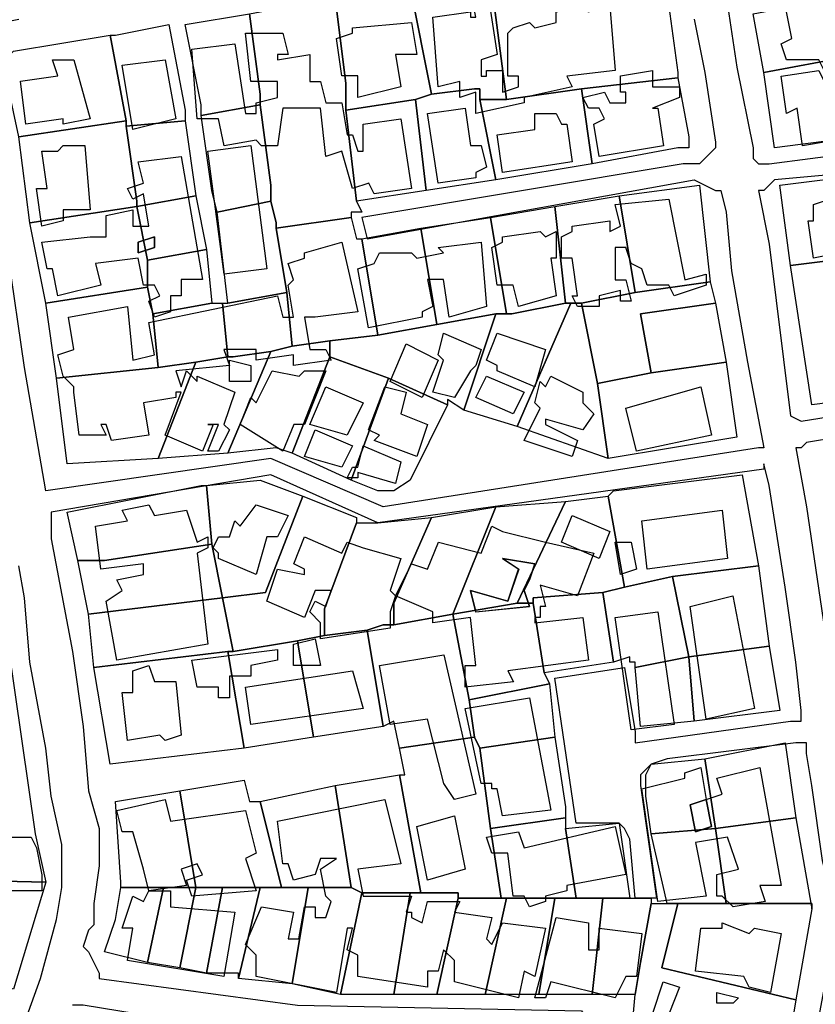
# Model space of a CAD drawing. Units: millimetres. Extents: x 12030 to 20115, y -244 to 5247.
# Drawn here: x 13624 to 13773, y 623 to 807 of the extents above; entities that cross this region are included whole.
import ezdxf

# ---------------------------------------------------------------- set-up
doc = ezdxf.new("R2010")
doc.units = ezdxf.units.MM
for name, color, linetype, lineweight in [('edificacion', 7, 'Continuous', 30), ('predios', 8, 'Continuous', 30), ('soleras', 251, 'Continuous', 30)]:
    doc.layers.add(name, color=color, linetype=linetype, lineweight=lineweight)

# ---------------------------------------------------------------- blocks, each defined once
blk = doc.blocks.new('BLK013085', base_point=(354475, 6297154))
at = {"layer": 'edificacion'}
blk.add_lwpolyline([(354475, 6297154), (354479, 6297155), (354479, 6297150), (354483, 6297151), (354484, 6297141), (354482, 6297141), (354483, 6297136), (354485, 6297137), (354486, 6297131), (354482, 6297129), (354481, 6297131), (354475, 6297131), (354474, 6297134), (354476, 6297135), (354474, 6297145), (354472, 6297146), (354472, 6297149), (354476, 6297150), (354475, 6297154)], close=True, dxfattribs=at)
blk = doc.blocks.new('BLK013143', base_point=(354419, 6297144))
at = {"layer": 'edificacion'}
blk.add_lwpolyline([(354419, 6297144), (354419, 6297145), (354421, 6297132), (354418, 6297131), (354418, 6297128), (354419, 6297128), (354419, 6297129), (354422, 6297129), (354422, 6297125), (354425, 6297126), (354425, 6297128), (354423, 6297128), (354423, 6297136), (354424, 6297137), (354424, 6297137), (354427, 6297138), (354428, 6297137), (354432, 6297138), (354432, 6297140), (354437, 6297141), (354438, 6297140), (354442, 6297141), (354443, 6297129), (354434, 6297128), (354435, 6297126), (354426, 6297124), (354426, 6297123), (354417, 6297121), (354417, 6297125), (354414, 6297124), (354414, 6297127), (354410, 6297126), (354409, 6297139), (354416, 6297140), (354416, 6297139), (354417, 6297139), (354416, 6297144), (354419, 6297144)], close=True, dxfattribs=at)
blk = doc.blocks.new('BLK013184', base_point=(354391, 6297135))
at = {"layer": 'edificacion'}
blk.add_lwpolyline([(354391, 6297135), (354394, 6297136), (354394, 6297137), (354405, 6297138), (354406, 6297132), (354402, 6297132), (354403, 6297126), (354395, 6297124), (354395, 6297128), (354392, 6297128), (354391, 6297135)], close=True, dxfattribs=at)
blk = doc.blocks.new('BLK013192', base_point=(354374, 6297136))
at = {"layer": 'edificacion'}
blk.add_lwpolyline([(354374, 6297136), (354381, 6297136), (354382, 6297132), (354380, 6297132), (354380, 6297131), (354386, 6297132), (354386, 6297127), (354388, 6297127), (354389, 6297123), (354392, 6297123), (354393, 6297117), (354394, 6297117), (354395, 6297114), (354396, 6297114), (354396, 6297119), (354403, 6297120), (354405, 6297107), (354398, 6297106), (354397, 6297108), (354394, 6297107), (354392, 6297114), (354389, 6297113), (354388, 6297122), (354381, 6297122), (354380, 6297115), (354377, 6297115), (354376, 6297116), (354370, 6297115), (354369, 6297120), (354365, 6297120), (354364, 6297133), (354372, 6297134), (354374, 6297121), (354376, 6297121), (354376, 6297123), (354380, 6297124), (354380, 6297127), (354375, 6297127), (354374, 6297136)], close=True, dxfattribs=at)
blk = doc.blocks.new('BLK013215', base_point=(354342, 6297131))
at = {"layer": 'edificacion'}
blk.add_lwpolyline([(354342, 6297131), (354345, 6297120), (354340, 6297119), (354340, 6297120), (354333, 6297119), (354332, 6297127), (354339, 6297128), (354338, 6297131), (354342, 6297131)], close=True, dxfattribs=at)
blk = doc.blocks.new('BLK013216', base_point=(354351, 6297130))
at = {"layer": 'edificacion'}
blk.add_lwpolyline([(354351, 6297130), (354359, 6297131), (354361, 6297120), (354353, 6297118), (354351, 6297130)], close=True, dxfattribs=at)
blk = doc.blocks.new('BLK013218', base_point=(354474, 6297128))
at = {"layer": 'edificacion'}
blk.add_lwpolyline([(354474, 6297128), (354481, 6297129), (354482, 6297127), (354486, 6297127), (354486, 6297128), (354494, 6297129), (354495, 6297127), (354500, 6297128), (354500, 6297131), (354506, 6297130), (354508, 6297121), (354501, 6297119), (354500, 6297122), (354496, 6297120), (354496, 6297118), (354478, 6297115), (354477, 6297122), (354475, 6297121), (354474, 6297128)], close=True, dxfattribs=at)
blk = doc.blocks.new('BLK013227', base_point=(354455, 6297126))
at = {"layer": 'edificacion'}
blk.add_lwpolyline([(354455, 6297126), (354455, 6297124), (354450, 6297122), (354451, 6297122), (354452, 6297115), (354440, 6297113), (354439, 6297119), (354441, 6297120), (354440, 6297122), (354438, 6297122), (354437, 6297124), (354441, 6297125), (354442, 6297123), (354445, 6297123), (354445, 6297125), (354444, 6297125), (354444, 6297128), (354450, 6297129), (354450, 6297126), (354455, 6297126)], close=True, dxfattribs=at)
blk = doc.blocks.new('BLK013263', base_point=(354418, 6297115))
at = {"layer": 'edificacion'}
blk.add_lwpolyline([(354418, 6297115), (354419, 6297111), (354417, 6297110), (354417, 6297109), (354410, 6297108), (354408, 6297121), (354415, 6297122), (354416, 6297115), (354418, 6297115)], close=True, dxfattribs=at)
blk = doc.blocks.new('BLK013267', base_point=(354421, 6297117))
at = {"layer": 'edificacion'}
blk.add_lwpolyline([(354421, 6297117), (354428, 6297118), (354428, 6297121), (354432, 6297121), (354433, 6297119), (354434, 6297119), (354435, 6297112), (354422, 6297110), (354421, 6297117)], close=True, dxfattribs=at)
blk = doc.blocks.new('BLK013311', base_point=(354344, 6297115))
at = {"layer": 'edificacion'}
blk.add_lwpolyline([(354344, 6297115), (354345, 6297103), (354340, 6297103), (354340, 6297101), (354336, 6297100), (354335, 6297107), (354337, 6297107), (354336, 6297114), (354339, 6297114), (354340, 6297115), (354344, 6297115)], close=True, dxfattribs=at)
blk = doc.blocks.new('BLK013312', base_point=(354375, 6297115))
at = {"layer": 'edificacion'}
blk.add_lwpolyline([(354375, 6297115), (354378, 6297092), (354370, 6297091), (354367, 6297114), (354375, 6297115)], close=True, dxfattribs=at)
blk = doc.blocks.new('BLK013325', base_point=(354353, 6297100))
at = {"layer": 'edificacion'}
for points in [[(354353, 6297100), (354356, 6297100), (354355, 6297106), (354353, 6297105), (354352, 6297107), (354355, 6297108), (354354, 6297112), (354362, 6297113), (354366, 6297090), (354362, 6297090), (354362, 6297087), (354360, 6297087), (354360, 6297084), (354357, 6297083), (354356, 6297086), (354358, 6297087), (354357, 6297089), (354355, 6297089), (354354, 6297094), (354346, 6297093), (354347, 6297089), (354339, 6297087), (354338, 6297092), (354337, 6297092), (354336, 6297097), (354345, 6297098), (354346, 6297098), (354348, 6297098), (354348, 6297102), (354353, 6297103), (354353, 6297100)], [(354354, 6297097), (354354, 6297095), (354357, 6297096), (354357, 6297098), (354354, 6297097)]]:
    blk.add_lwpolyline(points, close=True, dxfattribs=at)
blk = doc.blocks.new('BLK013375', base_point=(354480, 6297104))
at = {"layer": 'edificacion'}
blk.add_lwpolyline([(354480, 6297104), (354486, 6297106), (354487, 6297105), (354488, 6297100), (354490, 6297100), (354490, 6297096), (354480, 6297094), (354479, 6297101), (354480, 6297101), (354480, 6297104)], close=True, dxfattribs=at)
blk = doc.blocks.new('BLK013380', base_point=(354454, 6297087))
at = {"layer": 'edificacion'}
blk.add_lwpolyline([(354454, 6297087), (354453, 6297089), (354449, 6297089), (354448, 6297092), (354446, 6297093), (354445, 6297096), (354443, 6297096), (354443, 6297090), (354445, 6297090), (354446, 6297086), (354444, 6297086), (354444, 6297088), (354440, 6297087), (354440, 6297085), (354436, 6297085), (354435, 6297087), (354436, 6297087), (354435, 6297094), (354433, 6297094), (354433, 6297098), (354435, 6297099), (354435, 6297100), (354442, 6297101), (354442, 6297099), (354444, 6297100), (354443, 6297104), (354453, 6297105), (354456, 6297090), (354460, 6297091), (354460, 6297089), (354454, 6297087)], close=True, dxfattribs=at)
blk = doc.blocks.new('BLK013417', base_point=(354420, 6297096))
at = {"layer": 'edificacion'}
blk.add_lwpolyline([(354420, 6297096), (354422, 6297097), (354422, 6297098), (354429, 6297099), (354430, 6297098), (354432, 6297099), (354432, 6297094), (354431, 6297094), (354432, 6297087), (354425, 6297085), (354424, 6297089), (354421, 6297089), (354420, 6297096)], close=True, dxfattribs=at)
blk = doc.blocks.new('BLK013427', base_point=(354354, 6297097))
at = {"layer": 'edificacion'}
blk.add_lwpolyline([(354354, 6297097), (354357, 6297098), (354357, 6297096), (354354, 6297095), (354354, 6297097)], close=True, dxfattribs=at)
blk = doc.blocks.new('BLK013439', base_point=(354362, 6297070))
at = {"layer": 'edificacion'}
blk.add_lwpolyline([(354362, 6297070), (354363, 6297073), (354365, 6297071), (354365, 6297072), (354372, 6297069), (354370, 6297063), (354371, 6297062), (354369, 6297058), (354367, 6297058), (354369, 6297063), (354367, 6297063), (354367, 6297063), (354368, 6297063), (354366, 6297058), (354359, 6297061), (354362, 6297069), (354361, 6297069), (354361, 6297068), (354355, 6297067), (354356, 6297061), (354349, 6297060), (354348, 6297063), (354347, 6297063), (354348, 6297061), (354343, 6297061), (354342, 6297069), (354342, 6297070), (354341, 6297071), (354340, 6297072), (354339, 6297076), (354342, 6297077), (354341, 6297083), (354352, 6297085), (354353, 6297075), (354357, 6297076), (354356, 6297082), (354380, 6297087), (354381, 6297083), (354383, 6297083), (354382, 6297089), (354383, 6297090), (354382, 6297093), (354385, 6297094), (354385, 6297095), (354392, 6297097), (354395, 6297084), (354387, 6297083), (354387, 6297083), (354385, 6297083), (354386, 6297077), (354389, 6297077), (354390, 6297075), (354383, 6297074), (354383, 6297076), (354376, 6297075), (354376, 6297077), (354370, 6297077), (354371, 6297074), (354361, 6297073), (354362, 6297070)], close=True, dxfattribs=at)
blk = doc.blocks.new('BLK013440', base_point=(354395, 6297092))
at = {"layer": 'edificacion'}
blk.add_lwpolyline([(354395, 6297092), (354398, 6297093), (354399, 6297095), (354405, 6297095), (354406, 6297094), (354411, 6297095), (354410, 6297096), (354418, 6297097), (354419, 6297085), (354412, 6297083), (354411, 6297090), (354408, 6297090), (354409, 6297085), (354407, 6297084), (354407, 6297083), (354397, 6297081), (354395, 6297092)], close=True, dxfattribs=at)
blk = doc.blocks.new('BLK013542', base_point=(354421, 6297080))
at = {"layer": 'edificacion'}
blk.add_lwpolyline([(354421, 6297080), (354430, 6297077), (354428, 6297070), (354421, 6297073), (354421, 6297074), (354419, 6297075), (354421, 6297080)], close=True, dxfattribs=at)
blk = doc.blocks.new('BLK013544', base_point=(354411, 6297080))
at = {"layer": 'edificacion'}
blk.add_lwpolyline([(354411, 6297080), (354418, 6297077), (354417, 6297074), (354416, 6297073), (354413, 6297068), (354409, 6297069), (354411, 6297075), (354410, 6297076), (354411, 6297080)], close=True, dxfattribs=at)
blk = doc.blocks.new('BLK013556', base_point=(354404, 6297078))
at = {"layer": 'edificacion'}
blk.add_lwpolyline([(354404, 6297078), (354410, 6297075), (354407, 6297068), (354401, 6297071), (354404, 6297078)], close=True, dxfattribs=at)
blk = doc.blocks.new('BLK013573', base_point=(354371, 6297075))
at = {"layer": 'edificacion'}
blk.add_lwpolyline([(354371, 6297075), (354375, 6297074), (354375, 6297071), (354371, 6297071), (354371, 6297075)], close=True, dxfattribs=at)
blk = doc.blocks.new('BLK013585', base_point=(354389, 6297073))
at = {"layer": 'edificacion'}
blk.add_lwpolyline([(354389, 6297073), (354385, 6297063), (354383, 6297063), (354381, 6297058), (354373, 6297063), (354375, 6297068), (354376, 6297067), (354379, 6297073), (354384, 6297072), (354385, 6297073), (354389, 6297073)], close=True, dxfattribs=at)
blk = doc.blocks.new('BLK013594', base_point=(354419, 6297072))
at = {"layer": 'edificacion'}
blk.add_lwpolyline([(354419, 6297072), (354426, 6297069), (354424, 6297065), (354417, 6297068), (354419, 6297072)], close=True, dxfattribs=at)
blk = doc.blocks.new('BLK013597', base_point=(354426, 6297060))
at = {"layer": 'edificacion'}
blk.add_lwpolyline([(354426, 6297060), (354429, 6297066), (354428, 6297067), (354429, 6297071), (354430, 6297070), (354431, 6297072), (354437, 6297069), (354437, 6297067), (354439, 6297065), (354437, 6297062), (354430, 6297064), (354430, 6297063), (354436, 6297060), (354435, 6297057), (354426, 6297060)], close=True, dxfattribs=at)
blk = doc.blocks.new('BLK013603', base_point=(354400, 6297070))
at = {"layer": 'edificacion'}
blk.add_lwpolyline([(354400, 6297070), (354404, 6297069), (354403, 6297065), (354408, 6297063), (354406, 6297057), (354398, 6297060), (354399, 6297061), (354397, 6297062), (354400, 6297070)], close=True, dxfattribs=at)
blk = doc.blocks.new('BLK013605', base_point=(354389, 6297070))
at = {"layer": 'edificacion'}
blk.add_lwpolyline([(354389, 6297070), (354396, 6297067), (354393, 6297061), (354386, 6297063), (354389, 6297070)], close=True, dxfattribs=at)
blk = doc.blocks.new('BLK013606', base_point=(354445, 6297066))
at = {"layer": 'edificacion'}
blk.add_lwpolyline([(354445, 6297066), (354459, 6297070), (354461, 6297061), (354447, 6297058), (354445, 6297066)], close=True, dxfattribs=at)
blk = doc.blocks.new('BLK013663', base_point=(354387, 6297062))
at = {"layer": 'edificacion'}
blk.add_lwpolyline([(354387, 6297062), (354394, 6297059), (354392, 6297055), (354385, 6297057), (354387, 6297062)], close=True, dxfattribs=at)
blk = doc.blocks.new('BLK013687', base_point=(354396, 6297059))
at = {"layer": 'edificacion'}
blk.add_lwpolyline([(354396, 6297059), (354403, 6297056), (354402, 6297052), (354395, 6297054), (354395, 6297053), (354393, 6297053), (354394, 6297055), (354395, 6297055), (354396, 6297059)], close=True, dxfattribs=at)
blk = doc.blocks.new('BLK013746', base_point=(354376, 6297048))
at = {"layer": 'edificacion'}
blk.add_lwpolyline([(354376, 6297048), (354382, 6297046), (354380, 6297042), (354378, 6297042), (354376, 6297035), (354369, 6297038), (354369, 6297039), (354368, 6297040), (354369, 6297042), (354371, 6297042), (354372, 6297045), (354373, 6297044), (354376, 6297048)], close=True, dxfattribs=at)
blk = doc.blocks.new('BLK013748', base_point=(354346, 6297044))
at = {"layer": 'edificacion'}
blk.add_lwpolyline([(354346, 6297044), (354352, 6297045), (354351, 6297047), (354356, 6297048), (354357, 6297046), (354363, 6297047), (354365, 6297041), (354367, 6297042), (354367, 6297040), (354365, 6297039), (354367, 6297022), (354350, 6297019), (354348, 6297030), (354351, 6297032), (354350, 6297034), (354355, 6297035), (354355, 6297037), (354347, 6297036), (354346, 6297044)], close=True, dxfattribs=at)
blk = doc.blocks.new('BLK013763', base_point=(354448, 6297045))
at = {"layer": 'edificacion'}
blk.add_lwpolyline([(354448, 6297045), (354463, 6297047), (354464, 6297038), (354449, 6297036), (354448, 6297045)], close=True, dxfattribs=at)
blk = doc.blocks.new('BLK013768', base_point=(354435, 6297046))
at = {"layer": 'edificacion'}
blk.add_lwpolyline([(354435, 6297046), (354442, 6297043), (354440, 6297038), (354433, 6297041), (354435, 6297046)], close=True, dxfattribs=at)
blk = doc.blocks.new('BLK013784', base_point=(354429, 6297028))
at = {"layer": 'edificacion'}
for points in [[(354429, 6297028), (354429, 6297027), (354428, 6297027), (354428, 6297027), (354428, 6297026), (354437, 6297027), (354438, 6297019), (354423, 6297017), (354424, 6297015), (354415, 6297014), (354415, 6297018), (354417, 6297018), (354416, 6297027), (354409, 6297026), (354409, 6297028), (354402, 6297031), (354401, 6297028), (354401, 6297025), (354388, 6297023), (354388, 6297026), (354388, 6297026), (354386, 6297028), (354387, 6297030), (354389, 6297029), (354390, 6297032), (354387, 6297032), (354385, 6297027), (354378, 6297030), (354380, 6297036), (354385, 6297035), (354385, 6297036), (354383, 6297037), (354385, 6297042), (354392, 6297039), (354393, 6297041), (354396, 6297040), (354396, 6297040), (354403, 6297038), (354401, 6297032), (354402, 6297031), (354405, 6297037), (354408, 6297036), (354410, 6297041), (354418, 6297039), (354420, 6297044), (354422, 6297043), (354430, 6297041), (354439, 6297039), (354436, 6297031), (354429, 6297033), (354430, 6297029), (354429, 6297029), (354429, 6297028)], [(354427, 6297029), (354427, 6297029), (354426, 6297032), (354427, 6297034), (354428, 6297037), (354422, 6297038), (354422, 6297038), (354425, 6297036), (354423, 6297030), (354416, 6297032), (354417, 6297028), (354427, 6297029)]]:
    blk.add_lwpolyline(points, close=True, dxfattribs=at)
blk = doc.blocks.new('BLK013805', base_point=(354443, 6297041))
at = {"layer": 'edificacion'}
blk.add_lwpolyline([(354443, 6297041), (354446, 6297041), (354447, 6297036), (354444, 6297035), (354443, 6297041)], close=True, dxfattribs=at)
blk = doc.blocks.new('BLK013816', base_point=(354427, 6297029))
at = {"layer": 'edificacion'}
blk.add_lwpolyline([(354427, 6297029), (354417, 6297028), (354416, 6297032), (354423, 6297030), (354425, 6297036), (354422, 6297038), (354422, 6297038), (354428, 6297037), (354427, 6297034), (354426, 6297032), (354427, 6297029), (354427, 6297029)], close=True, dxfattribs=at)
blk = doc.blocks.new('BLK013857', base_point=(354457, 6297029))
at = {"layer": 'edificacion'}
blk.add_lwpolyline([(354457, 6297029), (354465, 6297031), (354469, 6297010), (354460, 6297008), (354457, 6297029)], close=True, dxfattribs=at)
blk = doc.blocks.new('BLK013872', base_point=(354443, 6297027))
at = {"layer": 'edificacion'}
blk.add_lwpolyline([(354443, 6297027), (354451, 6297028), (354454, 6297007), (354446, 6297006), (354443, 6297027)], close=True, dxfattribs=at)
blk = doc.blocks.new('BLK013900', base_point=(354383, 6297022))
at = {"layer": 'edificacion'}
blk.add_lwpolyline([(354383, 6297022), (354387, 6297023), (354388, 6297018), (354383, 6297018), (354383, 6297022)], close=True, dxfattribs=at)
blk = doc.blocks.new('BLK013911', base_point=(354364, 6297019))
at = {"layer": 'edificacion'}
blk.add_lwpolyline([(354364, 6297019), (354380, 6297021), (354380, 6297019), (354375, 6297018), (354375, 6297016), (354371, 6297016), (354371, 6297012), (354369, 6297012), (354369, 6297014), (354365, 6297014), (354364, 6297019)], close=True, dxfattribs=at)
blk = doc.blocks.new('BLK013921', base_point=(354399, 6297018))
at = {"layer": 'edificacion'}
blk.add_lwpolyline([(354399, 6297018), (354411, 6297020), (354417, 6296994), (354413, 6296993), (354411, 6296996), (354408, 6297008), (354401, 6297007), (354399, 6297018)], close=True, dxfattribs=at)
blk = doc.blocks.new('BLK013942', base_point=(354353, 6297017))
at = {"layer": 'edificacion'}
blk.add_lwpolyline([(354353, 6297017), (354356, 6297018), (354357, 6297015), (354361, 6297015), (354362, 6297005), (354359, 6297004), (354358, 6297005), (354352, 6297004), (354351, 6297013), (354353, 6297013), (354353, 6297017)], close=True, dxfattribs=at)
blk = doc.blocks.new('BLK013946', base_point=(354374, 6297014))
at = {"layer": 'edificacion'}
blk.add_lwpolyline([(354374, 6297014), (354394, 6297017), (354396, 6297010), (354375, 6297007), (354374, 6297014)], close=True, dxfattribs=at)
blk = doc.blocks.new('BLK013987', base_point=(354415, 6297010))
at = {"layer": 'edificacion'}
blk.add_lwpolyline([(354415, 6297010), (354427, 6297012), (354431, 6296991), (354422, 6296990), (354421, 6296995), (354420, 6296995), (354420, 6296996), (354418, 6296996), (354415, 6297010)], close=True, dxfattribs=at)
blk = doc.blocks.new('BLK014065', base_point=(354462, 6296997))
at = {"layer": 'edificacion'}
for points in [[(354462, 6296997), (354470, 6296999), (354474, 6296977), (354470, 6296977), (354471, 6296974), (354465, 6296973), (354463, 6296975), (354462, 6296975), (354462, 6296979), (354466, 6296980), (354464, 6296986), (354458, 6296985), (354460, 6296975), (354451, 6296974), (354448, 6296995), (354456, 6296997), (354456, 6296998), (354459, 6296999), (354460, 6296993), (354463, 6296994), (354462, 6296997)], [(354457, 6296992), (354458, 6296987), (354461, 6296988), (354460, 6296993), (354457, 6296992)]]:
    blk.add_lwpolyline(points, close=True, dxfattribs=at)
blk = doc.blocks.new('BLK014110', base_point=(354356, 6296976))
at = {"layer": 'edificacion'}
blk.add_lwpolyline([(354356, 6296976), (354355, 6296980), (354353, 6296987), (354351, 6296987), (354350, 6296991), (354359, 6296993), (354360, 6296989), (354374, 6296991), (354376, 6296983), (354374, 6296982), (354376, 6296976), (354364, 6296975), (354363, 6296978), (354366, 6296979), (354365, 6296981), (354362, 6296980), (354363, 6296977), (354356, 6296976)], close=True, dxfattribs=at)
blk = doc.blocks.new('BLK014111', base_point=(354380, 6296989))
at = {"layer": 'edificacion'}
blk.add_lwpolyline([(354380, 6296989), (354400, 6296993), (354403, 6296981), (354395, 6296980), (354396, 6296975), (354405, 6296975), (354404, 6296972), (354405, 6296972), (354405, 6296971), (354407, 6296970), (354408, 6296974), (354414, 6296974), (354413, 6296972), (354420, 6296971), (354419, 6296967), (354420, 6296966), (354422, 6296970), (354430, 6296969), (354428, 6296960), (354426, 6296961), (354425, 6296956), (354413, 6296959), (354413, 6296963), (354411, 6296965), (354410, 6296961), (354408, 6296961), (354408, 6296958), (354395, 6296960), (354395, 6296964), (354393, 6296965), (354394, 6296969), (354393, 6296969), (354391, 6296957), (354376, 6296960), (354376, 6296964), (354374, 6296966), (354377, 6296973), (354383, 6296972), (354382, 6296967), (354384, 6296967), (354385, 6296973), (354387, 6296973), (354387, 6296971), (354389, 6296971), (354390, 6296974), (354389, 6296975), (354388, 6296980), (354391, 6296982), (354391, 6296982), (354388, 6296982), (354387, 6296979), (354383, 6296978), (354382, 6296981), (354381, 6296981), (354380, 6296989)], close=True, dxfattribs=at)
blk = doc.blocks.new('BLK014112', base_point=(354457, 6296992))
at = {"layer": 'edificacion'}
blk.add_lwpolyline([(354457, 6296992), (354460, 6296993), (354461, 6296988), (354458, 6296987), (354457, 6296992)], close=True, dxfattribs=at)
blk = doc.blocks.new('BLK014133', base_point=(354406, 6296988))
at = {"layer": 'edificacion'}
blk.add_lwpolyline([(354406, 6296988), (354413, 6296990), (354415, 6296980), (354408, 6296978), (354406, 6296988)], close=True, dxfattribs=at)
blk = doc.blocks.new('BLK014143', base_point=(354419, 6296986))
at = {"layer": 'edificacion'}
blk.add_lwpolyline([(354419, 6296986), (354425, 6296987), (354426, 6296984), (354443, 6296988), (354445, 6296979), (354434, 6296977), (354434, 6296976), (354430, 6296975), (354430, 6296974), (354427, 6296973), (354426, 6296975), (354424, 6296975), (354423, 6296983), (354420, 6296983), (354419, 6296986)], close=True, dxfattribs=at)
blk = doc.blocks.new('BLK014159', base_point=(354335, 6296984))
at = {"layer": 'edificacion'}
blk.add_lwpolyline([(354335, 6296984), (354336, 6296979), (354336, 6296976), (354320, 6296976), (354320, 6296986), (354328, 6296986), (354334, 6296986), (354335, 6296984)], close=True, dxfattribs=at)
blk = doc.blocks.new('BLK014234', base_point=(354356, 6296976))
at = {"layer": 'edificacion'}
blk.add_lwpolyline([(354356, 6296976), (354360, 6296976), (354360, 6296973), (354372, 6296972), (354370, 6296960), (354352, 6296963), (354353, 6296969), (354351, 6296969), (354353, 6296975), (354355, 6296974), (354356, 6296976)], close=True, dxfattribs=at)
blk = doc.blocks.new('BLK014274', base_point=(354448, 6296968))
at = {"layer": 'edificacion'}
blk.add_lwpolyline([(354448, 6296968), (354447, 6296960), (354445, 6296960), (354443, 6296956), (354431, 6296959), (354430, 6296956), (354428, 6296956), (354432, 6296971), (354438, 6296970), (354438, 6296965), (354440, 6296965), (354440, 6296969), (354448, 6296968)], close=True, dxfattribs=at)
blk = doc.blocks.new('BLK014283', base_point=(354459, 6296969))
at = {"layer": 'edificacion'}
blk.add_lwpolyline([(354459, 6296969), (354463, 6296969), (354463, 6296970), (354468, 6296968), (354469, 6296969), (354474, 6296968), (354472, 6296957), (354468, 6296958), (354467, 6296960), (354458, 6296961), (354459, 6296969)], close=True, dxfattribs=at)
blk = doc.blocks.new('BLK014347', base_point=(354452, 6296959))
at = {"layer": 'edificacion'}
blk.add_lwpolyline([(354452, 6296959), (354455, 6296958), (354453, 6296953), (354450, 6296953), (354452, 6296959)], close=True, dxfattribs=at)
blk = doc.blocks.new('BLK014369', base_point=(354462, 6296957))
at = {"layer": 'edificacion'}
blk.add_lwpolyline([(354462, 6296957), (354466, 6296956), (354465, 6296955), (354462, 6296955), (354462, 6296957)], close=True, dxfattribs=at)

msp = doc.modelspace()

# ---------------------------------------------------------------- linework, layer by layer
at = {"layer": 'predios'}
for points in [[(13747.45, 796.37), (13729.43, 794.36), (13715.41, 792.36), (13712.4, 815.39), (13743.44, 820.4), (13744.44, 819.39), (13747.45, 797.37), (13747.45, 796.37)], [(13701.39, 793.36), (13697.39, 813.39), (13712.4, 815.39), (13715.41, 792.36), (13710.4, 792.36), (13710.4, 794.36), (13709.4, 794.36), (13701.39, 793.36)], [(13683.37, 811.38), (13697.39, 813.39), (13701.39, 793.36), (13698.39, 792.36), (13685.37, 790.36), (13685.37, 793.36), (13685.37, 795.36), (13683.37, 811.38)], [(13683.37, 811.38), (13685.37, 795.36), (13685.37, 793.36), (13685.37, 790.36), (13687.37, 773.34), (13688.37, 771.33), (13686.37, 771.33), (13686.37, 770.33), (13672.35, 768.33), (13672.35, 769.33), (13671.35, 773.34), (13671.35, 776.34), (13669.35, 791.36), (13669.35, 791.36), (13669.35, 793.36), (13667.35, 808.38), (13683.37, 811.38)], [(13777.49, 811.38), (13779.49, 800.37), (13763.47, 797.37), (13761.47, 808.38), (13777.49, 811.38)], [(13667.35, 808.38), (13669.35, 793.36), (13669.35, 791.36), (13669.35, 791.36), (13658.34, 789.36), (13658.34, 791.36), (13655.33, 806.38), (13667.35, 808.38)], [(13641.32, 804.38), (13642.32, 804.38), (13652.33, 806.38), (13655.33, 790.36), (13655.33, 788.36), (13644.32, 787.35), (13644.32, 788.36), (13644.32, 788.36), (13641.32, 804.38)], [(13641.32, 804.38), (13644.32, 788.36), (13624.29, 785.35), (13621.29, 799.37), (13623.29, 801.37), (13641.32, 804.38)], [(13779.49, 800.37), (13781.49, 785.35), (13765.47, 783.35), (13763.47, 797.37), (13779.49, 800.37)], [(13747.45, 796.37), (13749.45, 785.35), (13749.45, 783.35), (13747.45, 783.35), (13731.43, 780.35), (13729.43, 794.36), (13747.45, 796.37)], [(13701.39, 793.36), (13709.4, 794.36), (13710.4, 794.36), (13710.4, 792.36), (13713.41, 777.34), (13700.39, 775.34), (13698.39, 792.36), (13701.39, 793.36)], [(13729.43, 794.36), (13731.43, 780.35), (13713.41, 777.34), (13710.4, 792.36), (13715.41, 792.36), (13729.43, 794.36)], [(13669.35, 791.36), (13671.35, 776.34), (13671.35, 773.34), (13661.34, 771.33), (13660.34, 775.34), (13658.34, 789.36), (13669.35, 791.36)], [(13685.37, 790.36), (13698.39, 792.36), (13700.39, 775.34), (13687.37, 773.34), (13685.37, 790.36)], [(13644.32, 788.36), (13644.32, 788.36), (13644.32, 787.35), (13646.32, 773.34), (13646.32, 772.34), (13626.3, 769.33), (13624.29, 785.35), (13624.29, 785.35), (13644.32, 788.36)], [(13655.33, 788.36), (13657.34, 774.34), (13646.32, 772.34), (13646.32, 773.34), (13644.32, 787.35), (13655.33, 788.36)], [(13784.49, 763.32), (13768.47, 761.32), (13766.47, 776.34), (13782.49, 778.34), (13784.49, 763.32)], [(13739.44, 756.32), (13736.43, 774.34), (13751.45, 776.34), (13753.46, 758.32), (13739.44, 756.32)], [(13646.32, 772.34), (13657.34, 774.34), (13659.34, 764.33), (13648.32, 762.32), (13646.32, 772.34)], [(13736.43, 774.34), (13739.44, 756.32), (13729.43, 754.31), (13727.42, 754.31), (13726.42, 754.31), (13724.42, 772.34), (13736.43, 774.34)], [(13661.34, 771.33), (13671.35, 773.34), (13672.35, 769.33), (13672.35, 768.33), (13674.36, 756.32), (13663.34, 754.31), (13661.34, 771.33)], [(13626.3, 769.33), (13646.32, 772.34), (13648.32, 762.32), (13648.32, 757.32), (13629.3, 754.31), (13626.3, 769.33)], [(13726.42, 754.31), (13716.41, 752.31), (13715.41, 752.31), (13712.4, 770.33), (13724.42, 772.34), (13726.42, 754.31)], [(13686.37, 770.33), (13687.37, 766.33), (13688.37, 766.33), (13691.38, 748.31), (13691.38, 748.31), (13682.37, 747.3), (13675.36, 746.3), (13674.36, 756.32), (13672.35, 768.33), (13686.37, 770.33)], [(13715.41, 752.31), (13713.41, 752.31), (13702.39, 750.31), (13699.39, 768.33), (13712.4, 770.33), (13715.41, 752.31)], [(13699.39, 768.33), (13702.39, 750.31), (13691.38, 748.31), (13688.37, 766.33), (13699.39, 768.33)], [(13796.51, 765.33), (13807.52, 767.33), (13809.53, 753.31), (13810.53, 742.3), (13811.53, 740.3), (13772.48, 735.29), (13768.47, 761.32), (13784.49, 763.32), (13796.51, 765.33)], [(13648.32, 762.32), (13659.34, 764.33), (13660.34, 754.31), (13649.33, 752.31), (13648.32, 757.32), (13648.32, 762.32)], [(13739.44, 756.32), (13753.46, 758.32), (13754.46, 754.31), (13740.44, 752.31), (13742.44, 741.3), (13732.43, 739.29), (13729.43, 754.31), (13739.44, 756.32)], [(13648.32, 757.32), (13649.33, 752.31), (13650.33, 742.3), (13631.3, 740.3), (13629.3, 754.31), (13648.32, 757.32)], [(13663.34, 754.31), (13674.36, 756.32), (13675.36, 746.3), (13671.35, 745.3), (13664.34, 744.3), (13664.34, 744.3), (13663.34, 744.3), (13662.34, 754.31), (13663.34, 754.31)], [(13649.33, 752.31), (13660.34, 754.31), (13662.34, 754.31), (13663.34, 744.3), (13657.34, 743.3), (13650.33, 742.3), (13649.33, 752.31)], [(13726.42, 754.31), (13727.42, 754.31), (13717.41, 731.28), (13707.4, 734.29), (13713.41, 752.31), (13715.41, 752.31), (13716.41, 752.31), (13726.42, 754.31)], [(13727.42, 754.31), (13729.43, 754.31), (13732.43, 739.29), (13734.43, 725.28), (13717.41, 731.28), (13727.42, 754.31)], [(13756.46, 743.3), (13742.44, 741.3), (13740.44, 752.31), (13754.46, 754.31), (13756.46, 743.3)], [(13702.39, 750.31), (13713.41, 752.31), (13707.4, 734.29), (13704.39, 736.29), (13704.39, 735.29), (13693.38, 740.3), (13682.37, 744.3), (13682.37, 744.3), (13682.37, 747.3), (13691.38, 748.31), (13691.38, 748.31), (13702.39, 750.31)], [(13675.36, 746.3), (13682.37, 747.3), (13682.37, 744.3), (13682.37, 744.3), (13675.36, 726.28), (13672.35, 727.28), (13663.34, 726.28), (13671.35, 745.3), (13675.36, 746.3)], [(13663.34, 744.3), (13664.34, 744.3), (13664.34, 744.3), (13671.35, 745.3), (13663.34, 726.28), (13650.33, 725.28), (13657.34, 743.3), (13663.34, 744.3)], [(13650.33, 742.3), (13657.34, 743.3), (13650.33, 725.28), (13633.31, 724.28), (13631.3, 740.3), (13650.33, 742.3)], [(13693.38, 740.3), (13686.37, 721.27), (13675.36, 726.28), (13682.37, 744.3), (13693.38, 740.3)], [(13756.46, 743.3), (13758.46, 729.28), (13734.43, 725.28), (13732.43, 739.29), (13742.44, 741.3), (13756.46, 743.3)], [(13704.39, 735.29), (13697.39, 721.27), (13694.38, 719.27), (13691.38, 719.27), (13686.37, 721.27), (13693.38, 740.3), (13704.39, 735.29)], [(13659.34, 720.27), (13669.35, 721.27), (13677.36, 718.27), (13670.35, 700.25), (13662.34, 699.24), (13660.34, 709.26), (13659.34, 720.27)], [(13746.45, 703.25), (13737.44, 701.25), (13734.43, 718.27), (13735.43, 719.27), (13759.46, 722.27), (13762.47, 705.25), (13746.45, 703.25)], [(13659.34, 720.27), (13660.34, 709.26), (13640.31, 706.25), (13635.31, 706.25), (13633.31, 715.26), (13658.34, 720.27), (13659.34, 720.27)], [(13677.36, 718.27), (13677.36, 718.27), (13687.37, 714.26), (13687.37, 713.26), (13681.37, 697.24), (13681.37, 692.24), (13676.36, 691.23), (13664.34, 689.23), (13662.34, 699.24), (13670.35, 700.25), (13677.36, 718.27)], [(13737.44, 701.25), (13733.43, 700.25), (13720.41, 699.24), (13720.41, 698.24), (13717.41, 698.24), (13726.42, 717.27), (13734.43, 718.27), (13737.44, 701.25)], [(13713.41, 716.27), (13705.4, 696.24), (13705.4, 696.24), (13694.38, 694.24), (13694.38, 698.24), (13701.39, 714.26), (13713.41, 716.27)], [(13717.41, 698.24), (13705.4, 696.24), (13713.41, 716.27), (13726.42, 717.27), (13717.41, 698.24)], [(13694.38, 694.24), (13692.38, 694.24), (13689.38, 693.24), (13681.37, 692.24), (13681.37, 697.24), (13687.37, 713.26), (13691.38, 713.26), (13701.39, 714.26), (13694.38, 698.24), (13694.38, 694.24)], [(13635.31, 706.25), (13640.31, 706.25), (13660.34, 709.26), (13662.34, 699.24), (13662.34, 699.24), (13637.31, 696.24), (13635.31, 706.25)], [(13746.45, 703.25), (13762.47, 705.25), (13764.47, 690.23), (13749.45, 688.23), (13746.45, 703.25)], [(13737.44, 701.25), (13746.45, 703.25), (13749.45, 688.23), (13739.44, 686.23), (13739.44, 686.23), (13739.44, 687.23), (13738.44, 687.23), (13738.44, 688.23), (13735.43, 687.23), (13733.43, 700.25), (13737.44, 701.25)], [(13662.34, 699.24), (13664.34, 689.23), (13663.34, 689.23), (13663.34, 689.23), (13638.31, 686.23), (13637.31, 696.24), (13662.34, 699.24), (13662.34, 699.24)], [(13720.41, 698.24), (13720.41, 699.24), (13733.43, 700.25), (13735.43, 687.23), (13722.42, 685.23), (13720.41, 698.24)], [(13717.41, 698.24), (13720.41, 698.24), (13722.42, 685.23), (13723.42, 683.22), (13708.4, 680.22), (13705.4, 696.24), (13705.4, 696.24), (13717.41, 698.24)], [(13694.38, 694.24), (13705.4, 696.24), (13708.4, 680.22), (13709.4, 673.21), (13695.38, 671.21), (13694.38, 676.22), (13692.38, 675.21), (13689.38, 693.24), (13692.38, 694.24), (13694.38, 694.24)], [(13681.37, 692.24), (13689.38, 693.24), (13692.38, 675.21), (13679.36, 673.21), (13676.36, 691.23), (13681.37, 692.24)], [(13607.27, 690.23), (13622.29, 691.23), (13622.29, 691.23), (13622.29, 690.23), (13627.3, 655.19), (13629.3, 646.18), (13629.3, 646.18), (13586.25, 647.18), (13574.23, 648.18), (13570.23, 648.18), (13567.22, 662.2), (13565.22, 672.21), (13564.22, 676.22), (13562.22, 688.23), (13562.22, 688.23), (13572.23, 689.23), (13583.24, 689.23), (13596.26, 690.23), (13607.27, 690.23)], [(13664.34, 689.23), (13676.36, 691.23), (13679.36, 673.21), (13666.35, 671.21), (13663.34, 689.23), (13663.34, 689.23), (13664.34, 689.23)], [(13764.47, 690.23), (13766.47, 678.22), (13750.45, 676.22), (13749.45, 688.23), (13764.47, 690.23)], [(13638.31, 686.23), (13663.34, 689.23), (13666.35, 671.21), (13641.32, 668.21), (13638.31, 686.23)], [(13749.45, 688.23), (13750.45, 676.22), (13740.44, 675.21), (13739.44, 686.23), (13739.44, 686.23), (13749.45, 688.23)], [(13723.42, 683.22), (13724.42, 673.21), (13710.4, 671.21), (13709.4, 673.21), (13708.4, 680.22), (13723.42, 683.22)], [(13695.38, 671.21), (13709.4, 673.21), (13710.4, 671.21), (13712.4, 656.19), (13714.41, 643.17), (13706.4, 643.17), (13706.4, 644.18), (13699.39, 644.18), (13695.38, 666.2), (13696.38, 666.2), (13695.38, 671.21)], [(13710.4, 671.21), (13724.42, 673.21), (13726.42, 660.2), (13726.42, 658.19), (13712.4, 656.19), (13710.4, 671.21)], [(13769.48, 658.19), (13754.46, 656.19), (13752.45, 669.21), (13767.47, 672.21), (13769.48, 658.19)], [(13754.46, 656.19), (13742.44, 655.19), (13741.44, 662.2), (13741.44, 666.2), (13742.44, 668.21), (13752.45, 669.21), (13754.46, 656.19)], [(13686.37, 645.18), (13683.37, 664.2), (13695.38, 666.2), (13699.39, 644.18), (13697.39, 644.18), (13688.37, 644.18), (13686.37, 645.18)], [(13657.34, 645.18), (13654.33, 663.2), (13666.35, 665.2), (13667.35, 661.2), (13669.35, 661.2), (13673.36, 645.18), (13669.35, 645.18), (13662.34, 645.18), (13657.34, 645.18)], [(13669.35, 661.2), (13683.37, 664.2), (13686.37, 645.18), (13678.36, 645.18), (13677.36, 645.18), (13673.36, 645.18), (13669.35, 661.2)], [(13643.32, 645.18), (13643.32, 646.18), (13642.32, 661.2), (13654.33, 663.2), (13657.34, 645.18), (13651.33, 645.18), (13643.32, 645.18)], [(13712.4, 656.19), (13726.42, 658.19), (13726.42, 656.19), (13728.42, 643.17), (13724.42, 643.17), (13715.41, 643.17), (13714.41, 643.17), (13712.4, 656.19)], [(13726.42, 656.19), (13736.43, 657.19), (13738.44, 643.17), (13733.43, 643.17), (13728.42, 643.17), (13726.42, 656.19)], [(13769.48, 658.19), (13772.48, 641.17), (13772.48, 642.17), (13756.46, 642.17), (13754.46, 656.19), (13769.48, 658.19)], [(13754.46, 656.19), (13756.46, 642.17), (13747.45, 642.17), (13745.45, 642.17), (13742.44, 655.19), (13754.46, 656.19)], [(13586.25, 647.18), (13629.3, 646.18), (13623.29, 626.15), (13584.24, 638.17), (13585.25, 642.17), (13586.25, 647.18)], [(13643.32, 645.18), (13651.33, 645.18), (13648.32, 631.16), (13640.31, 633.16), (13642.32, 639.17), (13643.32, 645.18)], [(13651.33, 645.18), (13657.34, 645.18), (13654.33, 630.16), (13654.33, 630.16), (13648.32, 631.16), (13651.33, 645.18)], [(13657.34, 645.18), (13662.34, 645.18), (13659.34, 629.16), (13654.33, 630.16), (13657.34, 645.18)], [(13662.34, 645.18), (13669.35, 645.18), (13665.35, 628.16), (13665.35, 629.16), (13659.34, 629.16), (13662.34, 645.18)], [(13669.35, 645.18), (13673.36, 645.18), (13677.36, 645.18), (13678.36, 645.18), (13675.36, 627.15), (13665.35, 628.16), (13669.35, 645.18)], [(13678.36, 645.18), (13686.37, 645.18), (13688.37, 644.18), (13684.37, 625.15), (13684.37, 625.15), (13675.36, 627.15), (13678.36, 645.18)], [(13688.37, 644.18), (13697.39, 644.18), (13694.38, 625.15), (13684.37, 625.15), (13688.37, 644.18)], [(13697.39, 644.18), (13699.39, 644.18), (13706.4, 644.18), (13706.4, 643.17), (13702.39, 625.15), (13694.38, 625.15), (13697.39, 644.18)], [(13706.4, 643.17), (13714.41, 643.17), (13715.41, 643.17), (13711.4, 625.15), (13703.39, 625.15), (13702.39, 625.15), (13706.4, 643.17)], [(13715.41, 643.17), (13724.42, 643.17), (13721.42, 625.15), (13711.4, 625.15), (13715.41, 643.17)], [(13724.42, 643.17), (13728.42, 643.17), (13733.43, 643.17), (13731.43, 625.15), (13731.43, 625.15), (13721.42, 625.15), (13724.42, 643.17)], [(13733.43, 643.17), (13738.44, 643.17), (13742.44, 643.17), (13742.44, 642.17), (13740.44, 631.16), (13739.44, 625.15), (13731.43, 625.15), (13733.43, 643.17)], [(13745.45, 642.17), (13747.45, 642.17), (13744.44, 630.16), (13769.48, 624.15), (13767.47, 612.14), (13764.47, 610.13), (13738.44, 614.14), (13739.44, 625.15), (13740.44, 631.16), (13742.44, 642.17), (13745.45, 642.17)], [(13747.45, 642.17), (13756.46, 642.17), (13772.48, 642.17), (13772.48, 641.17), (13772.48, 641.17), (13769.48, 624.15), (13744.44, 630.16), (13747.45, 642.17)]]:
    msp.add_lwpolyline(points, close=True, dxfattribs=at)
at = {"layer": 'soleras'}
for points in [[(13782.49, 832.41), (13764.47, 829.41), (13758.46, 828.41), (13757.46, 827.4), (13755.46, 824.4), (13755.46, 822.4), (13755.46, 818.39), (13758.46, 798.37), (13761.47, 783.35), (13761.47, 781.35), (13762.47, 780.35)], [(13629.3, 719.27), (13629.3, 719.27), (13625.3, 742.3), (13622.29, 763.32), (13618.29, 791.36), (13616.28, 802.37), (13617.29, 803.37), (13617.29, 805.38), (13618.29, 806.38), (13619.29, 806.38), (13624.29, 807.38)], [(13750.45, 807.38), (13752.45, 797.37), (13754.46, 784.35), (13754.46, 783.35), (13753.46, 782.35)], [(13762.47, 780.35), (13764.47, 780.35), (13787.5, 783.35), (13805.52, 786.35), (13814.53, 787.35), (13815.53, 783.35), (13807.52, 782.35), (13792.5, 780.35), (13776.48, 778.34), (13765.47, 777.34), (13763.47, 775.34)], [(13753.46, 782.35), (13751.45, 780.35), (13748.45, 780.35), (13688.37, 770.33), (13689.38, 766.33), (13750.45, 777.34), (13752.45, 776.34), (13754.46, 775.34)], [(13754.46, 775.34), (13755.46, 775.34), (13755.46, 775.34), (13756.46, 771.33)], [(13763.47, 775.34), (13762.47, 775.34), (13764.47, 765.33), (13768.47, 733.29)], [(13756.46, 771.33), (13757.46, 760.32), (13760.46, 743.3), (13763.47, 727.28), (13762.47, 727.28)], [(13768.47, 733.29), (13768.47, 733.29), (13768.47, 733.29), (13770.48, 732.29), (13789.5, 735.29), (13813.53, 738.29), (13811.53, 752.31), (13815.53, 752.31), (13818.54, 735.29), (13803.52, 733.29), (13777.49, 729.28), (13771.48, 728.28), (13770.48, 727.28)], [(13762.47, 727.28), (13692.38, 716.27), (13671.35, 725.28), (13629.3, 719.27)], [(13770.48, 727.28), (13769.48, 727.28), (13771.48, 716.27), (13775.48, 689.23), (13777.49, 675.21), (13779.49, 666.2), (13779.49, 662.2)], [(13763.47, 723.27), (13691.38, 713.26), (13671.35, 722.27), (13630.3, 715.26)], [(13770.48, 676.22), (13770.48, 678.22), (13769.48, 687.23), (13767.47, 701.25), (13764.47, 720.27), (13763.47, 724.28), (13763.47, 723.27)], [(13630.3, 715.26), (13630.3, 715.26), (13630.3, 710.26)], [(13630.3, 710.26), (13634.31, 689.23), (13636.31, 675.21), (13637.31, 663.2), (13639.31, 656.19), (13639.31, 649.18), (13638.31, 642.17), (13638.31, 638.17), (13637.31, 637.17), (13636.31, 634.16), (13637.31, 633.16)], [(13524.17, 611.13), (13539.19, 607.13), (13552.2, 604.13), (13568.22, 601.12), (13578.24, 599.12), (13595.26, 593.11), (13607.27, 588.11), (13609.28, 587.1), (13612.28, 588.11), (13615.28, 590.11), (13617.29, 597.12), (13623.29, 614.14), (13628.3, 628.16), (13631.3, 639.17), (13632.3, 645.18), (13632.3, 651.18), (13632.3, 653.19), (13630.3, 662.2), (13629.3, 671.21), (13626.3, 687.23), (13625.3, 699.24), (13624.29, 705.25)], [(13770.48, 672.21), (13769.48, 672.21), (13745.45, 669.21), (13742.44, 668.21), (13740.44, 666.2), (13740.44, 664.2), (13743.44, 643.17), (13739.44, 643.17), (13738.44, 654.19), (13737.44, 656.19), (13736.43, 657.19), (13728.42, 657.19), (13724.42, 684.23), (13737.44, 686.23), (13739.44, 674.21), (13739.44, 672.21), (13768.47, 676.22), (13769.48, 676.22), (13770.48, 676.22)], [(13769.48, 606.13), (13770.48, 607.13), (13772.48, 611.13), (13773.48, 619.14), (13776.48, 635.16), (13777.49, 642.17), (13775.48, 646.18), (13774.48, 650.18), (13772.48, 664.2), (13771.48, 670.21), (13771.48, 672.21), (13770.48, 672.21)], [(13637.31, 633.16), (13639.31, 629.16), (13639.31, 628.16), (13676.36, 623.15), (13729.43, 622.15), (13737.44, 611.13), (13736.43, 605.13), (13725.42, 600.12), (13679.36, 616.14), (13636.31, 623.15), (13634.31, 623.15)]]:
    msp.add_lwpolyline(points, dxfattribs=at)

# ---------------------------------------------------------------- block references
at = {"layer": 'edificacion', "xscale": 1.001250000000027, "yscale": 1.001250000000027, "zscale": 1.00125}
for name, p in [('BLK013085', (13767.74, 822.78)), ('BLK013143', (13711.67, 812.76)), ('BLK013184', (13683.64, 803.75)), ('BLK013192', (13666.62, 804.75)), ('BLK013215', (13634.58, 799.75)), ('BLK013216', (13643.59, 798.75)), ('BLK013218', (13766.74, 796.74)), ('BLK013227', (13747.72, 794.74)), ('BLK013263', (13710.67, 783.73)), ('BLK013267', (13713.68, 785.73)), ('BLK013311', (13636.58, 783.73)), ('BLK013312', (13667.62, 783.73)), ('BLK013325', (13645.59, 768.71)), ('BLK013375', (13772.75, 772.71)), ('BLK013380', (13746.72, 755.69)), ('BLK013417', (13712.67, 764.7)), ('BLK013439', (13654.6, 738.67)), ('BLK013427', (13646.59, 765.71)), ('BLK013440', (13687.64, 760.7)), ('BLK013544', (13703.66, 748.68)), ('BLK013542', (13713.68, 748.68)), ('BLK013556', (13696.65, 746.68)), ('BLK013573', (13663.61, 743.68)), ('BLK013585', (13681.64, 741.68)), ('BLK013594', (13711.67, 740.67)), ('BLK013597', (13718.68, 728.66)), ('BLK013605', (13681.64, 738.67)), ('BLK013603', (13692.65, 738.67)), ('BLK013606', (13737.71, 734.67)), ('BLK013663', (13679.63, 730.66)), ('BLK013687', (13688.64, 727.66)), ('BLK013748', (13638.58, 712.64)), ('BLK013746', (13668.62, 716.64)), ('BLK013763', (13740.71, 713.64)), ('BLK013768', (13727.69, 714.64)), ('BLK013784', (13721.69, 696.62)), ('BLK013805', (13735.7, 709.64)), ('BLK013816', (13719.68, 697.62)), ('BLK013857', (13749.72, 697.62)), ('BLK013872', (13735.7, 695.62)), ('BLK013900', (13675.63, 690.61)), ('BLK013911', (13656.6, 687.61)), ('BLK013921', (13691.65, 686.61)), ('BLK013942', (13645.59, 685.61)), ('BLK013946', (13666.62, 682.6)), ('BLK013987', (13707.67, 678.6)), ('BLK014065', (13754.73, 665.58)), ('BLK014110', (13648.59, 644.55)), ('BLK014111', (13672.62, 657.57)), ('BLK014112', (13749.72, 660.57)), ('BLK014133', (13698.66, 656.57)), ('BLK014143', (13711.67, 654.57)), ('BLK014159', (13627.57, 652.56)), ('BLK014234', (13648.59, 644.55)), ('BLK014274', (13740.71, 636.54)), ('BLK014283', (13751.72, 637.55)), ('BLK014347', (13744.71, 627.53)), ('BLK014369', (13754.73, 625.53))]:
    msp.add_blockref(name, p, dxfattribs=at)

doc.saveas('drawing.dxf')
